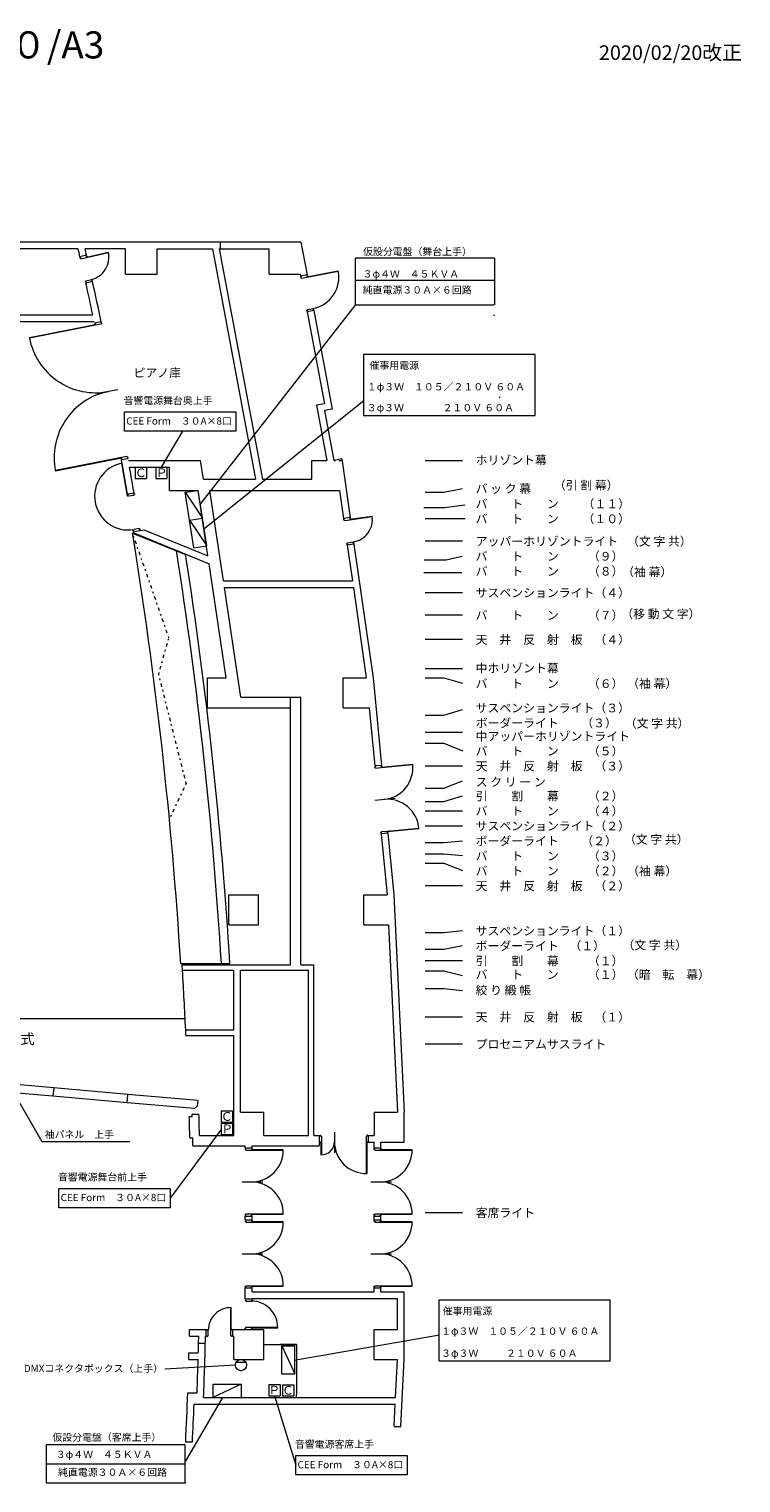
# Model space of a CAD drawing. Units: millimetres. Extents: x -54920 to 1903, y 61200 to 101372.
# Drawn here: x -17115 to 1903, y 61200 to 100009 of the extents above; entities that cross this region are included whole.
import ezdxf

# ---------------------------------------------------------------- set-up
doc = ezdxf.new("R2010")
doc.units = ezdxf.units.MM
doc.header["$LTSCALE"] = 762
doc.linetypes.add('ラインタイプ-1', pattern=[0.413386, 0.059055, -0.11811, 0.11811, -0.11811])
doc.linetypes.add('ラインタイプ-5', pattern=[0.20828, 0.069425, -0.138855])
doc.layers.get('0').update_dxf_attribs({"lineweight": 15})
for name, color, linetype, lineweight, true_color in [('1', 1, 'Continuous', 15, 0xff0000), ('10', 1, 'Continuous', 15, 0xff0000), ('20', 1, 'Continuous', 15, 0xff0000), ('5', 1, 'Continuous', 15, 0xff0000)]:
    doc.layers.add(name, color=color, linetype=linetype, lineweight=lineweight, true_color=true_color)
doc.styles.get("Standard").update_dxf_attribs({"font": 'txt', "bigfont": 'BIGFONT.SHX'})

# ---------------------------------------------------------------- blocks, each defined once
blk = doc.blocks.new('グループ-4-1')
at = {"color": 7, "linetype": 'Continuous', "lineweight": 15}
for p, q in [((9553, 11718), (9572, 11723)), ((9553, 11718), (9557, 11699)), ((9557, 11699), (9577, 11703)), ((9568, 11742), (9572, 11723)), ((9577, 11703), (9581, 11684)), ((9581, 11684), (9727, 11717)), ((9714, 11775), (9719, 11756)), ((9719, 11756), (9738, 11760)), ((9723, 11736), (9742, 11741)), ((9723, 11736), (9727, 11717)), ((9725, 11729), (10310, 11861)), ((9727, 11717), (10313, 11849)), ((9738, 11760), (9742, 11741)), ((9698, 11074), (9718, 11079)), ((9702, 11055), (9698, 11074)), ((9702, 11055), (9722, 11059)), ((9713, 11098), (9859, 11131)), ((9718, 11079), (9713, 11098)), ((9726, 11040), (9722, 11059)), ((9864, 11112), (9859, 11131)), ((9864, 11112), (9883, 11116)), ((9868, 11092), (9888, 11097)), ((9873, 11073), (9868, 11092)), ((9888, 11097), (9883, 11116))]:
    blk.add_line(p, q, dxfattribs=at)
blk.add_arc((9727, 11717), 600, 282.7183, 13.9123, dxfattribs=at)
blk = doc.blocks.new('グループ-5-1')
at = {"color": 7, "linetype": 'Continuous', "lineweight": 15}
for p, q in [((9970, 9920), (8203, 9573)), ((9972, 9907), (8206, 9561)), ((9964, 9947), (9945, 9943)), ((9945, 9943), (9949, 9923)), ((9945, 9943), (9949, 9923)), ((9968, 9927), (9949, 9923)), ((9968, 9927), (9949, 9923)), ((9961, 9966), (9964, 9947)), ((9968, 9927), (9972, 9907)), ((10119, 9936), (9972, 9907)), ((10108, 9995), (10112, 9975)), ((10131, 9979), (10112, 9975)), ((10135, 9960), (10116, 9956)), ((10116, 9956), (10119, 9936)), ((10131, 9979), (10135, 9960)), ((10564, 8189), (10024, 8083)), ((10665, 6375), (8899, 6028)), ((10667, 6362), (8901, 6016)), ((10669, 6355), (10649, 6351)), ((10669, 6355), (10649, 6351)), ((10653, 6331), (10649, 6351)), ((10653, 6331), (10649, 6351)), ((10673, 6335), (10653, 6331)), ((10812, 6403), (10665, 6375)), ((10669, 6355), (10665, 6375)), ((10676, 6316), (10673, 6335)), ((10816, 6384), (10812, 6403)), ((10836, 6388), (10816, 6384)), ((10839, 6368), (10820, 6364)), ((10824, 6345), (10820, 6364)), ((10839, 6368), (10836, 6388))]:
    blk.add_line(p, q, dxfattribs=at)
for centre, start, end in [((9972, 9907), 190.6959, 281.0939), ((10665, 6375), 101.0939, 191.4919)]:
    blk.add_arc(centre, 1800, start, end, dxfattribs=at)
blk = doc.blocks.new('グループ-6-1')
at = {"color": 7, "linetype": 'Continuous', "lineweight": 15}
for p, q in [((10659, 6224), (10813, 5343)), ((10672, 6226), (10825, 5345)), ((10825, 5345), (10813, 5343)), ((10819, 5385), (10822, 5365)), ((10819, 5385), (10822, 5365)), ((10839, 5383), (10820, 5380)), ((10843, 5363), (10823, 5360)), ((10843, 5363), (10823, 5360)), ((10836, 5403), (10839, 5383)), ((10843, 5363), (10846, 5343)), ((10994, 5368), (10846, 5343)), ((10984, 5427), (10987, 5407)), ((11007, 5411), (10987, 5407)), ((11010, 5391), (10991, 5388)), ((10991, 5388), (10994, 5368)), ((11007, 5411), (11010, 5391)), ((10996, 4436), (10976, 4432)), ((10996, 4436), (10976, 4432)), ((10979, 4413), (10976, 4432)), ((10999, 4416), (10979, 4413)), ((11141, 4480), (10993, 4455)), ((10996, 4436), (10993, 4455)), ((11002, 4396), (10999, 4416)), ((11144, 4460), (11141, 4480)), ((11164, 4463), (11144, 4460)), ((11167, 4444), (11147, 4440)), ((11150, 4421), (11147, 4440)), ((11167, 4444), (11164, 4463))]:
    blk.add_line(p, q, dxfattribs=at)
blk.add_arc((10846, 5343), 900, 101.1603, 279.387, dxfattribs=at)
blk = doc.blocks.new('グループ-59-1')
at = {"color": 7, "linetype": 'Continuous', "lineweight": 15}
for p, q in [((15616, 11203), (16452, 11360)), ((15619, 11191), (16454, 11348)), ((15444, 11199), (15464, 11202)), ((15444, 11199), (15448, 11179)), ((15448, 11179), (15467, 11183)), ((15460, 11222), (15464, 11202)), ((15467, 11183), (15471, 11163)), ((15471, 11163), (15619, 11191)), ((15608, 11250), (15611, 11230)), ((15611, 11230), (15631, 11234)), ((15615, 11210), (15635, 11214)), ((15615, 11210), (15619, 11191)), ((15631, 11234), (15635, 11214)), ((15612, 10304), (15632, 10308)), ((15616, 10285), (15612, 10304)), ((15616, 10285), (15635, 10288)), ((15628, 10328), (15775, 10355)), ((15632, 10308), (15628, 10328)), ((15639, 10269), (15635, 10288)), ((15779, 10336), (15775, 10355)), ((15779, 10336), (15799, 10339)), ((15783, 10316), (15803, 10320)), ((15787, 10296), (15783, 10316)), ((15803, 10320), (15799, 10339))]:
    blk.add_line(p, q, dxfattribs=at)
blk.add_arc((15619, 11191), 850, 280.637, 11.48, dxfattribs=at)
blk = doc.blocks.new('グループ-60-1')
at = {"color": 7, "linetype": 'Continuous', "lineweight": 15}
for p, q in [((16591, 4733), (16610, 4736)), ((16591, 4733), (16593, 4713)), ((16593, 4713), (16613, 4716)), ((16608, 4756), (16610, 4736)), ((16613, 4716), (16616, 4696)), ((16616, 4696), (16765, 4718)), ((16756, 4777), (16759, 4757)), ((16759, 4757), (16779, 4760)), ((16762, 4737), (16781, 4740)), ((16762, 4737), (16765, 4718)), ((16763, 4730), (17357, 4815)), ((16765, 4718), (17358, 4803)), ((16779, 4760), (16781, 4740)), ((16684, 4080), (16704, 4083)), ((16687, 4060), (16684, 4080)), ((16687, 4060), (16707, 4063)), ((16701, 4102), (16850, 4124)), ((16704, 4083), (16701, 4102)), ((16710, 4043), (16707, 4063)), ((16853, 4104), (16850, 4124)), ((16853, 4104), (16872, 4107)), ((16855, 4084), (16875, 4087)), ((16858, 4064), (16855, 4084)), ((16875, 4087), (16872, 4107))]:
    blk.add_line(p, q, dxfattribs=at)
blk.add_arc((16765, 4718), 600, 278.1733, 9.3673, dxfattribs=at)
blk = doc.blocks.new('グループ-61-1')
at = {"color": 7, "linetype": 'Continuous', "lineweight": 15}
for p, q in [((17426, -1877), (17445, -1875)), ((17426, -1877), (17427, -1897)), ((17427, -1897), (17447, -1895)), ((17444, -1855), (17445, -1875)), ((17447, -1895), (17449, -1915)), ((17449, -1915), (17599, -1900)), ((17593, -1841), (17595, -1861)), ((17595, -1861), (17615, -1859)), ((17597, -1888), (18443, -1807)), ((17597, -1881), (17617, -1879)), ((17597, -1881), (17617, -1879)), ((17597, -1881), (17599, -1900)), ((17599, -1900), (18445, -1820)), ((17615, -1859), (17617, -1879)), ((17615, -1859), (17617, -1879)), ((17430, -2770), (17978, -2718)), ((17592, -3629), (17612, -3627)), ((17594, -3649), (17592, -3629)), ((17594, -3649), (17614, -3647)), ((17610, -3607), (17760, -3593)), ((17612, -3627), (17610, -3607)), ((17616, -3667), (17614, -3647)), ((17760, -3593), (18606, -3512)), ((17762, -3613), (17760, -3593)), ((17761, -3605), (18607, -3525)), ((17762, -3613), (17781, -3611)), ((17762, -3613), (17781, -3611)), ((17763, -3633), (17783, -3631)), ((17765, -3653), (17763, -3633)), ((17783, -3631), (17781, -3611)), ((17783, -3631), (17781, -3611))]:
    blk.add_line(p, q, dxfattribs=at)
for centre, start, end in [((17599, -1900), 275.4376, 6.3326), ((17760, -3593), 4.5426, 95.4376)]:
    blk.add_arc(centre, 850, start, end, dxfattribs=at)
blk = doc.blocks.new('グループ-62-1')
at = {"color": 7, "linetype": 'Continuous', "lineweight": 15}
for p, q in [((16352, -11635), (16352, -12185)), ((15942, -11735), (15962, -11735)), ((15942, -11885), (15962, -11885)), ((15962, -11715), (15962, -11735)), ((15962, -11715), (15982, -11715)), ((15962, -11885), (15962, -11905)), ((15962, -11905), (15982, -11905)), ((15962, -11905), (15982, -11905)), ((15982, -11715), (15982, -11735)), ((15982, -11735), (16002, -11735)), ((15982, -11885), (16002, -11885)), ((15982, -11885), (15982, -11905)), ((15982, -11885), (15982, -11905)), ((15989, -11885), (15989, -12235)), ((16002, -11735), (16002, -11885)), ((16002, -11885), (16002, -12235)), ((17202, -11735), (17202, -11885)), ((17222, -11735), (17202, -11735)), ((17222, -11885), (17202, -11885)), ((17202, -11885), (17202, -12735)), ((17214, -11885), (17214, -12735)), ((17242, -11715), (17222, -11715)), ((17222, -11715), (17222, -11735)), ((17222, -11885), (17222, -11905)), ((17222, -11885), (17222, -11905)), ((17242, -11905), (17222, -11905)), ((17242, -11905), (17222, -11905)), ((17242, -11715), (17242, -11735)), ((17262, -11735), (17242, -11735)), ((17262, -11885), (17242, -11885)), ((17242, -11885), (17242, -11905))]:
    blk.add_line(p, q, dxfattribs=at)
for centre, radius, start, end in [((16002, -11885), 350, 267.953, 0), ((17202, -11885), 850, 180, 270.895)]:
    blk.add_arc(centre, radius, start, end, dxfattribs=at)
blk = doc.blocks.new('グループ-63-1')
at = {"color": 7, "linetype": 'Continuous', "lineweight": 15}
for p, q in [((13581, -16915), (13581, -16315)), ((13594, -16915), (13594, -16315)), ((12921, -16915), (12941, -16915)), ((12921, -17065), (12941, -17065)), ((12941, -16895), (12961, -16895)), ((12941, -16915), (12941, -16895)), ((12941, -17085), (12941, -17065)), ((12961, -16915), (12961, -16895)), ((12961, -16915), (12981, -16915)), ((12961, -17065), (12981, -17065)), ((12961, -17085), (12961, -17065)), ((12981, -17065), (12981, -16915)), ((13581, -17065), (13581, -16915)), ((13601, -16915), (13581, -16915)), ((13601, -17065), (13581, -17065)), ((13621, -16895), (13601, -16895)), ((13601, -16915), (13601, -16895)), ((13601, -17085), (13601, -17065)), ((13621, -16915), (13621, -16895)), ((13641, -16915), (13621, -16915)), ((13621, -17085), (13621, -17065)), ((13641, -17065), (13621, -17065)), ((12941, -17085), (12961, -17085)), ((13621, -17085), (13601, -17085))]:
    blk.add_line(p, q, dxfattribs=at)
blk.add_arc((13581, -16915), 600, 88.806, 180, dxfattribs=at)
blk = doc.blocks.new('グループ-64-1')
at = {"color": 7, "linetype": 'Continuous', "lineweight": 15}
for p, q in [((13986, -13970), (13986, -13990)), ((14136, -13970), (14136, -13990)), ((13966, -13990), (13986, -13990)), ((13966, -13990), (13966, -14010)), ((13966, -14010), (13986, -14010)), ((13986, -14010), (13986, -14030)), ((13986, -14030), (14136, -14030)), ((14136, -13990), (14156, -13990)), ((14136, -14010), (14136, -14030)), ((14136, -14010), (14156, -14010)), ((14136, -14010), (14156, -14010)), ((14136, -14017), (14986, -14017)), ((14136, -14030), (14986, -14030)), ((14156, -13990), (14156, -14010)), ((14156, -13990), (14156, -14010)), ((13886, -14880), (14436, -14880)), ((13966, -15770), (13966, -15750)), ((13966, -15750), (13986, -15750)), ((13966, -15770), (13986, -15770)), ((13986, -15730), (14136, -15730)), ((13986, -15750), (13986, -15730)), ((13986, -15790), (13986, -15770)), ((14136, -15750), (14136, -15730)), ((14136, -15730), (14986, -15730)), ((14136, -15742), (14986, -15742)), ((14136, -15750), (14156, -15750)), ((14136, -15750), (14156, -15750)), ((14136, -15790), (14136, -15770)), ((14136, -15770), (14156, -15770)), ((14156, -15770), (14156, -15750)), ((14156, -15770), (14156, -15750))]:
    blk.add_line(p, q, dxfattribs=at)
for centre, start, end in [((14136, -14030), 270, 0.895), ((14136, -15730), 359.105, 90)]:
    blk.add_arc(centre, 850, start, end, dxfattribs=at)
blk = doc.blocks.new('グループ-65-1')
at = {"color": 7, "linetype": 'Continuous', "lineweight": 15}
for p, q in [((13966, -12070), (13986, -12070)), ((13966, -12070), (13966, -12090)), ((13966, -12090), (13986, -12090)), ((13986, -12050), (13986, -12070)), ((13986, -12090), (13986, -12110)), ((13986, -12110), (14136, -12110)), ((14136, -12050), (14136, -12070)), ((14136, -12070), (14156, -12070)), ((14136, -12090), (14136, -12110)), ((14136, -12090), (14156, -12090)), ((14136, -12090), (14156, -12090)), ((14136, -12097), (14986, -12097)), ((14136, -12110), (14986, -12110)), ((14156, -12070), (14156, -12090)), ((14156, -12070), (14156, -12090)), ((13886, -12960), (14436, -12960)), ((13966, -13850), (13966, -13830)), ((13966, -13830), (13986, -13830)), ((13966, -13850), (13986, -13850)), ((13986, -13810), (14136, -13810)), ((13986, -13830), (13986, -13810)), ((13986, -13870), (13986, -13850)), ((14136, -13830), (14136, -13810)), ((14136, -13810), (14986, -13810)), ((14136, -13822), (14986, -13822)), ((14136, -13830), (14156, -13830)), ((14136, -13830), (14156, -13830)), ((14136, -13870), (14136, -13850)), ((14136, -13850), (14156, -13850)), ((14156, -13850), (14156, -13830)), ((14156, -13850), (14156, -13830))]:
    blk.add_line(p, q, dxfattribs=at)
for centre, start, end in [((14136, -12110), 270, 0.895), ((14136, -13810), 359.105, 90)]:
    blk.add_arc(centre, 850, start, end, dxfattribs=at)
blk = doc.blocks.new('グループ-66-1')
at = {"color": 7, "linetype": 'Continuous', "lineweight": 15}
for p, q in [((13966, -16100), (13966, -16120)), ((13966, -16100), (13986, -16100)), ((13966, -16120), (13986, -16120)), ((13986, -16080), (13986, -16100)), ((13986, -16120), (13986, -16140)), ((13986, -16140), (14136, -16140)), ((14136, -16080), (14136, -16100)), ((14136, -16100), (14156, -16100)), ((14136, -16120), (14156, -16120)), ((14136, -16120), (14136, -16140)), ((14156, -16100), (14156, -16120)), ((13966, -16860), (13986, -16860)), ((13966, -16880), (13966, -16860)), ((13966, -16880), (13986, -16880)), ((13986, -16840), (14136, -16840)), ((13986, -16860), (13986, -16840)), ((13986, -16900), (13986, -16880)), ((14136, -16860), (14136, -16840)), ((14136, -16840), (14836, -16840)), ((14136, -16852), (14836, -16852)), ((14136, -16860), (14156, -16860)), ((14136, -16900), (14136, -16880)), ((14136, -16880), (14156, -16880)), ((14156, -16880), (14156, -16860))]:
    blk.add_line(p, q, dxfattribs=at)
blk.add_arc((14136, -16840), 700, 358.806, 90, dxfattribs=at)
blk = doc.blocks.new('グループ-67-1')
at = {"color": 7, "linetype": 'Continuous', "lineweight": 15}
for p, q in [((17427, -13970), (17427, -13990)), ((17577, -13970), (17577, -13990)), ((17407, -13990), (17427, -13990)), ((17407, -13990), (17407, -14010)), ((17407, -14010), (17427, -14010)), ((17427, -14010), (17427, -14030)), ((17427, -14030), (17577, -14030)), ((17577, -13990), (17597, -13990)), ((17577, -14010), (17577, -14030)), ((17577, -14010), (17597, -14010)), ((17577, -14010), (17597, -14010)), ((17577, -14017), (18427, -14017)), ((17577, -14030), (18427, -14030)), ((17597, -13990), (17597, -14010)), ((17597, -13990), (17597, -14010)), ((17327, -14880), (17877, -14880)), ((17407, -15770), (17407, -15750)), ((17407, -15750), (17427, -15750)), ((17407, -15770), (17427, -15770)), ((17427, -15730), (17577, -15730)), ((17427, -15750), (17427, -15730)), ((17427, -15790), (17427, -15770)), ((17577, -15750), (17577, -15730)), ((17577, -15730), (18427, -15730)), ((17577, -15742), (18427, -15742)), ((17577, -15750), (17597, -15750)), ((17577, -15750), (17597, -15750)), ((17577, -15790), (17577, -15770)), ((17577, -15770), (17597, -15770)), ((17597, -15770), (17597, -15750)), ((17597, -15770), (17597, -15750))]:
    blk.add_line(p, q, dxfattribs=at)
for centre, start, end in [((17577, -14030), 270, 0.895), ((17577, -15730), 359.105, 90)]:
    blk.add_arc(centre, 850, start, end, dxfattribs=at)
blk = doc.blocks.new('グループ-68-1')
at = {"color": 7, "linetype": 'Continuous', "lineweight": 15}
for p, q in [((17407, -12070), (17427, -12070)), ((17407, -12070), (17407, -12090)), ((17407, -12090), (17427, -12090)), ((17427, -12050), (17427, -12070)), ((17427, -12090), (17427, -12110)), ((17427, -12110), (17577, -12110)), ((17577, -12050), (17577, -12070)), ((17577, -12070), (17597, -12070)), ((17577, -12090), (17577, -12110)), ((17577, -12090), (17597, -12090)), ((17577, -12090), (17597, -12090)), ((17577, -12097), (18427, -12097)), ((17577, -12110), (18427, -12110)), ((17597, -12070), (17597, -12090)), ((17597, -12070), (17597, -12090)), ((17327, -12960), (17877, -12960)), ((17407, -13850), (17407, -13830)), ((17407, -13830), (17427, -13830)), ((17407, -13850), (17427, -13850)), ((17427, -13810), (17577, -13810)), ((17427, -13830), (17427, -13810)), ((17427, -13870), (17427, -13850)), ((17577, -13830), (17577, -13810)), ((17577, -13810), (18427, -13810)), ((17577, -13822), (18427, -13822)), ((17577, -13830), (17597, -13830)), ((17577, -13830), (17597, -13830)), ((17577, -13870), (17577, -13850)), ((17577, -13850), (17597, -13850)), ((17597, -13850), (17597, -13830)), ((17597, -13850), (17597, -13830))]:
    blk.add_line(p, q, dxfattribs=at)
for centre, start, end in [((17577, -12110), 270, 0.895), ((17577, -13810), 359.105, 90)]:
    blk.add_arc(centre, 850, start, end, dxfattribs=at)
blk = doc.blocks.new('グループ-80-1')
at = {"color": 7, "linetype": 'Continuous', "lineweight": 15}
blk.add_line((13725, -17775), (13985, -17775), dxfattribs=at)
blk.add_circle((13855, -17850), 150, dxfattribs=at)
at = {"color": 7, "insert": (13854, -17874), "char_height": 1.9, "attachment_point": 1, "line_spacing_factor": 1.233735}
blk.add_mtext('{\\fメイリオ|b0|i0|c128|p0;C}', dxfattribs=at)
blk = doc.blocks.new('グループ-81-1')
at = {"color": 7, "linetype": 'Continuous', "lineweight": 15}
for p, q in [((13107, -18360), (13107, -18710)), ((13107, -18360), (13857, -18360)), ((13857, -18360), (13107, -18710)), ((13857, -18360), (13857, -18710)), ((13107, -18710), (13857, -18710))]:
    blk.add_line(p, q, dxfattribs=at)
blk = doc.blocks.new('グループ-82-1')
at = {"color": 7, "linetype": 'Continuous', "lineweight": 15}
for p, q in [((12366, 5449), (12712, 5500)), ((12477, 4707), (12366, 5449)), ((12366, 5449), (12823, 4758)), ((12823, 4758), (12712, 5500)), ((12477, 4707), (12823, 4758))]:
    blk.add_line(p, q, dxfattribs=at)
blk = doc.blocks.new('グループ-141-1')
at = {"color": 7, "linetype": 'Continuous', "lineweight": 15}
for p, q in [((11028, 6120), (11028, 5820)), ((11028, 6120), (11328, 6120)), ((11328, 6120), (11328, 5820)), ((11028, 5820), (11328, 5820))]:
    blk.add_line(p, q, dxfattribs=at)
at = {"color": 7, "insert": (11177, 5991), "char_height": 1.9, "attachment_point": 1, "line_spacing_factor": 1.233735}
blk.add_mtext('{\\fメイリオ|b0|i0|c128|p0;C}', dxfattribs=at)
blk = doc.blocks.new('グループ-142-1')
at = {"color": 7, "linetype": 'Continuous', "lineweight": 15}
for p, q in [((11578, 6120), (11578, 5820)), ((11578, 6120), (11878, 6120)), ((11878, 6120), (11878, 5820)), ((11578, 5820), (11878, 5820))]:
    blk.add_line(p, q, dxfattribs=at)
at = {"color": 7, "insert": (11727, 5991), "char_height": 1.9, "attachment_point": 1, "line_spacing_factor": 1.233735}
blk.add_mtext('{\\fメイリオ|b0|i0|c128|p0;P}', dxfattribs=at)
blk = doc.blocks.new('グループ-150-1')
at = {"color": 7, "linetype": 'Continuous', "lineweight": 15}
blk.add_line((13855, -18000), (13856, -18001), dxfattribs=at)
blk.add_line((13855, -18000), (13856, -18001), dxfattribs=at)
blk = doc.blocks.new('グループ-151-1')
at = {"color": 7, "linetype": 'Continuous', "lineweight": 15}
blk.add_line((13357, -18710), (13357, -18711), dxfattribs=at)
blk.add_line((13357, -18710), (13357, -18711), dxfattribs=at)
blk = doc.blocks.new('グループ-153-1')
at = {"color": 7, "linetype": 'Continuous', "lineweight": 15}
for q in [(12713, 5501), (12713, 5500)]:
    blk.add_line((12712, 5500), q, dxfattribs=at)
blk = doc.blocks.new('グループ-156-1')
at = {"color": 7, "linetype": 'Continuous', "lineweight": 15}
for p, q in [((6127, -8801), (6329, -8702)), ((6898, -10381), (6127, -8801)), ((7107, -10296), (6329, -8702)), ((6898, -10381), (7102, -10521)), ((7000, -10451), (7107, -10296)), ((8853, -10448), (7107, -10296)), ((8853, -10448), (8833, -10672)), ((10835, -10622), (8853, -10448)), ((8833, -10672), (7102, -10521)), ((10815, -10846), (8833, -10672)), ((10815, -10846), (10835, -10622)), ((12609, -11003), (10815, -10846)), ((12708, -10786), (10835, -10622)), ((12695, -10930), (12708, -10786)), ((12609, -11003), (12695, -10930))]:
    blk.add_line(p, q, dxfattribs=at)
at = {"color": 7, "linetype": 'ラインタイプ-1', "lineweight": 5}
blk.add_line((6898, -10381), (6898, -8741), dxfattribs=at)
at = {"color": 7, "linetype": 'Continuous', "lineweight": 5}
blk.add_line((6898, -8741), (7107, -8741), dxfattribs=at)
at = {"color": 7, "linetype": 'ラインタイプ-5', "lineweight": 18}
blk.add_line((7107, -10296), (7107, -8741), dxfattribs=at)
blk = doc.blocks.new('グループ-162-1')
at = {"color": 7, "linetype": 'Continuous', "lineweight": 15}
for p, q in [((14948, -17331), (15298, -17331)), ((14948, -18081), (14948, -17331)), ((14948, -17331), (15298, -18081)), ((15298, -18081), (15298, -17331)), ((14948, -18081), (15298, -18081))]:
    blk.add_line(p, q, dxfattribs=at)
blk = doc.blocks.new('グループ-167-1')
at = {"color": 7, "linetype": 'Continuous', "lineweight": 15}
for p, q in [((13330, -11390), (13330, -11690)), ((13330, -11390), (13630, -11390)), ((13630, -11390), (13630, -11690)), ((13330, -11690), (13630, -11690))]:
    blk.add_line(p, q, dxfattribs=at)
at = {"color": 7, "insert": (13479, -11519), "char_height": 1.9, "attachment_point": 1, "line_spacing_factor": 1.233735}
blk.add_mtext('{\\fメイリオ|b0|i0|c128|p0;P}', dxfattribs=at)
blk = doc.blocks.new('グループ-168-1')
at = {"color": 7, "linetype": 'Continuous', "lineweight": 15}
for p, q in [((14598, -18365), (14598, -18665)), ((14598, -18365), (14898, -18365)), ((14898, -18365), (14898, -18665)), ((14598, -18665), (14898, -18665))]:
    blk.add_line(p, q, dxfattribs=at)
at = {"color": 7, "insert": (14747, -18494), "char_height": 1.9, "attachment_point": 1, "line_spacing_factor": 1.233735}
blk.add_mtext('{\\fメイリオ|b0|i0|c128|p0;P}', dxfattribs=at)
blk = doc.blocks.new('グループ-169-1')
at = {"color": 7, "linetype": 'Continuous', "lineweight": 15}
for p, q in [((13330, -11064), (13330, -11364)), ((13330, -11064), (13630, -11064)), ((13630, -11064), (13630, -11364)), ((13330, -11364), (13630, -11364))]:
    blk.add_line(p, q, dxfattribs=at)
at = {"color": 7, "insert": (13480, -11193), "char_height": 1.9, "attachment_point": 1, "line_spacing_factor": 1.233735}
blk.add_mtext('{\\fメイリオ|b0|i0|c128|p0;C}', dxfattribs=at)
blk = doc.blocks.new('グループ-170-1')
at = {"color": 7, "linetype": 'Continuous', "lineweight": 15}
for p, q in [((14966, -18372), (14966, -18672)), ((14966, -18372), (15266, -18372)), ((15266, -18372), (15266, -18672)), ((14966, -18672), (15266, -18672))]:
    blk.add_line(p, q, dxfattribs=at)
at = {"color": 7, "insert": (15115, -18501), "char_height": 1.9, "attachment_point": 1, "line_spacing_factor": 1.233735}
blk.add_mtext('{\\fメイリオ|b0|i0|c128|p0;C}', dxfattribs=at)
blk = doc.blocks.new('グループ-171-1')
at = {"color": 7, "linetype": 'Continuous', "lineweight": 15}
for p, q in [((12477, 4704), (12823, 4758)), ((12594, 3963), (12477, 4704)), ((12477, 4704), (12940, 4018)), ((12940, 4018), (12823, 4758)), ((12594, 3963), (12940, 4018))]:
    blk.add_line(p, q, dxfattribs=at)

msp = doc.modelspace()

# ---------------------------------------------------------------- linework, layer by layer
at = {"color": 7, "linetype": 'Continuous', "lineweight": 5}
for p, q in [((-8403, 93895), (-8403, 92650)), ((-4681, 93895), (-4681, 92650)), ((-8403, 92650), (-4700, 92650)), ((-13580, 88314), (-13007, 89274)), ((-6565, 87240), (-6020, 87240)), ((-6030, 86945), (-5466, 86945)), ((-6020, 87240), (-5475, 87310)), ((-6560, 85840), (-5971, 85840)), ((-5971, 85840), (-5540, 85935)), ((-6565, 85500), (-5553, 85500)), ((-11981, 70634), (-13341, 68804)), ((-11603, 64344), (-13484, 64241)), ((-10560, 63529), (-9992, 61674)), ((-16655, 62222), (-16655, 61200)), ((-12951, 62222), (-12951, 61200)), ((-16655, 61711), (-12951, 61711)), ((-16655, 61200), (-12930, 61200))]:
    msp.add_line(p, q, dxfattribs=at)
at = {"color": 7, "linetype": 'Continuous', "lineweight": 5, "flags": 128}
for points in [[(-14569, 89791), (-11588, 89791), (-11588, 89274), (-14569, 89274)], [(-16322, 69063), (-13341, 69063), (-13341, 68546), (-16322, 68546)], [(-9992, 61933), (-7011, 61933), (-7011, 61416), (-9992, 61416)]]:
    msp.add_lwpolyline(points, close=True, dxfattribs=at)
at = {"layer": '1', "color": 7, "linetype": 'Continuous', "lineweight": 15}
for p, q in [((-12003, 94139), (-12003, 94319)), ((-15580, 93973), (-15755, 93933)), ((-4681, 93895), (-8403, 93895)), ((-15421, 93270), (-15597, 93230)), ((-8403, 93308), (-4681, 93308)), ((-12542, 87317), (-8400, 92632)), ((-4681, 92347), (-4699, 92379)), ((-15186, 92192), (-15363, 92157)), ((-3595, 91318), (-8176, 91318)), ((-8176, 91318), (-8176, 89697)), ((-3595, 89697), (-3595, 91318)), ((-12455, 86656), (-8166, 90106)), ((-4527, 90157), (-4546, 90188)), ((-8176, 89697), (-3595, 89697)), ((-6533, 88494), (-5533, 88494)), ((-6033, 87644), (-5533, 87744)), ((-6533, 87644), (-6033, 87644)), ((-6530, 86945), (-6030, 86945)), ((-14348, 86550), (-12932, 85982)), ((-14316, 86571), (-14341, 86567)), ((-8435, 86261), (-8613, 86235)), ((-6533, 86344), (-5533, 86344)), ((-6533, 84969), (-5533, 84969)), ((-6533, 84369), (-5533, 84369)), ((-6533, 83719), (-5533, 83719)), ((-6533, 82944), (-5533, 82944)), ((-6533, 82694), (-6033, 82694)), ((-6033, 82694), (-5533, 82544)), ((-6533, 81694), (-6033, 81694)), ((-6033, 81694), (-5533, 81844)), ((-6533, 81244), (-5533, 81244)), ((-6533, 80944), (-6033, 80944)), ((-6033, 80944), (-5533, 80744)), ((-6533, 80344), (-5533, 80344)), ((-6533, 79744), (-6033, 79744)), ((-6033, 79744), (-5533, 79944)), ((-6533, 79394), (-6033, 79394)), ((-6033, 79394), (-5533, 79544)), ((-6533, 79144), (-5533, 79144)), ((-6533, 78744), (-5533, 78744)), ((-6533, 78294), (-6033, 78294)), ((-6033, 78294), (-5533, 78344)), ((-6533, 77994), (-6033, 77994)), ((-6533, 77744), (-6033, 77744)), ((-6033, 77994), (-5533, 77944)), ((-6033, 77744), (-5533, 77544)), ((-6533, 77144), (-5533, 77144)), ((-6533, 75894), (-6033, 75894)), ((-6033, 75894), (-5533, 75944)), ((-6533, 75444), (-6033, 75444)), ((-6033, 75444), (-5533, 75544)), ((-13062, 75064), (-11750, 75064)), ((-6533, 75144), (-5533, 75144)), ((-6533, 74869), (-6033, 74869)), ((-6033, 74869), (-5533, 74744)), ((-6533, 74394), (-6033, 74394)), ((-6033, 74394), (-5533, 74344)), ((-47420, 73594), (-12945, 73594)), ((-6533, 73644), (-5533, 73644)), ((-6533, 72919), (-5533, 72919)), ((-17525, 71614), (-16775, 70315)), ((-16775, 70315), (-14418, 70315)), ((-6533, 68419), (-5533, 68419)), ((-11157, 66114), (-11157, 66124)), ((-1588, 66076), (-6169, 66076)), ((-6169, 66076), (-6169, 64456)), ((-1588, 64456), (-1588, 66076)), ((-10028, 64477), (-6152, 65149)), ((-6169, 64456), (-1588, 64456)), ((-11951, 63484), (-12951, 61752)), ((-16655, 62222), (-12951, 62222))]:
    msp.add_line(p, q, dxfattribs=at)
at = {"layer": '1', "color": 7, "linetype": 'ラインタイプ-1', "lineweight": 15}
for p, q in [((-9873, 93469), (-9850, 93469)), ((-8972, 88494), (-8756, 88494)), ((-13378, 83755), (-14348, 86550)), ((-13652, 82790), (-13378, 83755)), ((-12918, 79879), (-13652, 82790)), ((-12918, 79879), (-13366, 78918))]:
    msp.add_line(p, q, dxfattribs=at)
at = {"layer": '1', "color": 7, "linetype": 'Continuous', "lineweight": 15}
for radius, start, end in [(117105, 3.55927, 9.21621), (118190, 3.52655, 8.89982), (118415, 3.51984, 8.83506)]:
    msp.add_arc((-129941, 67794), radius, start, end, dxfattribs=at)
at = {"layer": '10', "color": 7, "linetype": 'Continuous', "lineweight": 15}
for p, q in [((-9850, 94319), (-17713, 94319)), ((-9850, 94319), (-9686, 93446)), ((-15803, 94139), (-17533, 94139)), ((-14541, 94139), (-15618, 94139)), ((-14541, 93469), (-14541, 94139)), ((-13691, 94139), (-12217, 94139)), ((-13691, 93469), (-13691, 94139)), ((-12217, 94139), (-11063, 87994)), ((-12034, 94139), (-10880, 87994)), ((-12034, 94139), (-10700, 94139)), ((-10700, 93469), (-10700, 94139)), ((-14541, 93469), (-13691, 93469)), ((-10700, 93469), (-9873, 93469)), ((-9873, 93469), (-9863, 93413)), ((-9686, 93446), (-9863, 93413)), ((-19033, 92384), (-15412, 92384)), ((-9507, 92493), (-9684, 92460)), ((-9684, 92460), (-9223, 90008)), ((-9507, 92493), (-9013, 89864)), ((-19323, 92204), (-15373, 92204)), ((-9223, 90008), (-9433, 89968)), ((-9433, 89968), (-9156, 88494)), ((-9013, 89864), (-9222, 89825)), ((-9222, 89825), (-8972, 88494)), ((-14471, 88541), (-14647, 88507)), ((-14462, 88494), (-12533, 88494)), ((-12458, 87994), (-12533, 88494)), ((-9556, 88494), (-9156, 88494)), ((-9556, 87994), (-9556, 88494)), ((-8761, 88534), (-8972, 88494)), ((-8761, 88534), (-8537, 86973)), ((-14430, 88314), (-13360, 88314)), ((-13360, 87694), (-13360, 88314)), ((-12458, 87994), (-11063, 87994)), ((-10880, 87994), (-9556, 87994)), ((-14310, 87624), (-14487, 87594)), ((-13360, 87694), (-12596, 87694)), ((-12335, 85943), (-12596, 87694)), ((-12282, 87694), (-8823, 87694)), ((-11924, 85284), (-12282, 87694)), ((-8823, 87694), (-8715, 86948)), ((-8537, 86973), (-8715, 86948)), ((-14021, 86637), (-14319, 86588)), ((-14315, 86564), (-12304, 85736)), ((-14021, 86637), (-12335, 85943)), ((-8613, 86235), (-8477, 85284)), ((-8435, 86261), (-7923, 82694)), ((-11851, 82694), (-12304, 85736)), ((-11924, 85284), (-8477, 85284)), ((-11897, 85104), (-8451, 85104)), ((-11461, 82174), (-11897, 85104)), ((-8451, 85104), (-8105, 82694)), ((-12350, 81894), (-12350, 82694)), ((-12350, 82694), (-11851, 82694)), ((-8723, 82694), (-8105, 82694)), ((-8723, 81894), (-8723, 82694)), ((-7923, 82694), (-7700, 80355)), ((-12350, 81894), (-10132, 81894)), ((-11461, 82174), (-10132, 82174)), ((-10132, 81894), (-10132, 82174)), ((-10132, 82174), (-9852, 82174)), ((-10132, 75034), (-10132, 81894)), ((-9852, 75034), (-9852, 82174)), ((-8723, 81894), (-8028, 81894)), ((-8028, 81894), (-7879, 80338)), ((-7700, 80355), (-7879, 80338)), ((-7528, 78543), (-7707, 78526)), ((-7707, 78526), (-7552, 76894)), ((-7528, 78543), (-7371, 76894)), ((-11781, 76894), (-10981, 76894)), ((-11781, 76094), (-11781, 76894)), ((-10981, 76094), (-10981, 76894)), ((-8171, 76894), (-7552, 76894)), ((-8171, 76094), (-8171, 76894)), ((-7371, 76894), (-7096, 71094)), ((-11781, 76094), (-10981, 76094)), ((-8171, 76094), (-7513, 76094)), ((-7513, 76094), (-7276, 71094)), ((-13026, 75034), (-10132, 75034)), ((-9852, 75034), (-9503, 75034)), ((-9503, 70474), (-9503, 75034)), ((-13016, 74884), (-11647, 74884)), ((-11647, 73294), (-11647, 74884)), ((-11467, 71094), (-11467, 74884)), ((-11467, 74884), (-9653, 74884)), ((-9653, 70474), (-9653, 74884)), ((-12931, 73294), (-11647, 73294)), ((-12924, 73144), (-11647, 73144)), ((-11647, 70474), (-11647, 73144)), ((-12757, 71044), (-12577, 71044)), ((-11467, 71094), (-10847, 71094)), ((-10847, 70474), (-10847, 71094)), ((-7896, 71094), (-7276, 71094)), ((-7896, 71094), (-7896, 70474)), ((-7096, 70294), (-7096, 71094)), ((-12835, 70979), (-12755, 70979)), ((-12821, 70414), (-12741, 70414)), ((-12562, 70474), (-11647, 70474)), ((-10847, 70474), (-9653, 70474)), ((-9503, 70474), (-9367, 70474)), ((-9367, 70474), (-9367, 70194)), ((-8047, 70474), (-7896, 70474)), ((-8047, 70294), (-8047, 70474)), ((-8047, 70294), (-7896, 70294)), ((-7896, 70144), (-7896, 70294)), ((-7716, 70294), (-7096, 70294)), ((-7716, 70144), (-7716, 70294)), ((-12736, 70194), (-11337, 70194)), ((-11337, 70144), (-11337, 70194)), ((-11337, 70144), (-11157, 70144)), ((-11157, 70144), (-11157, 70194)), ((-11157, 70194), (-9367, 70194)), ((-7896, 70144), (-7716, 70144)), ((-11337, 68324), (-11157, 68324)), ((-11337, 68224), (-11337, 68324)), ((-11157, 68224), (-11157, 68324)), ((-7896, 68224), (-7896, 68324)), ((-7896, 68324), (-7716, 68324)), ((-7716, 68224), (-7716, 68324)), ((-11337, 68224), (-11157, 68224)), ((-7896, 68224), (-7716, 68224)), ((-11337, 66404), (-11157, 66404)), ((-11337, 66114), (-11337, 66404)), ((-11157, 66304), (-11157, 66404)), ((-7896, 66404), (-7716, 66404)), ((-7896, 66304), (-7896, 66404)), ((-7716, 66304), (-7716, 66404)), ((-11337, 66114), (-11157, 66114)), ((-11157, 66304), (-7896, 66304)), ((-11157, 66124), (-7276, 66124)), ((-7716, 66304), (-7096, 66304)), ((-7276, 65294), (-7276, 66124)), ((-7096, 64494), (-7096, 66304)), ((-12828, 65294), (-12387, 65294)), ((-12387, 65114), (-12387, 65294)), ((-11667, 65114), (-11667, 65294)), ((-11667, 65294), (-10847, 65294)), ((-10847, 64494), (-10847, 65294)), ((-7896, 64494), (-7896, 65294)), ((-7896, 65294), (-7276, 65294)), ((-12832, 65114), (-12582, 65114)), ((-12586, 64932), (-12406, 64932)), ((-12402, 65114), (-12387, 65114)), ((-11667, 65114), (-11647, 65114)), ((-11647, 64494), (-11647, 65114)), ((-10847, 64894), (-9967, 64894)), ((-9967, 64894), (-10407, 64894)), ((-9967, 64894), (-9967, 63555)), ((-12848, 64494), (-12598, 64494)), ((-12843, 64674), (-12593, 64674)), ((-11647, 64494), (-10847, 64494)), ((-7896, 64494), (-7276, 64494)), ((-7324, 63484), (-7276, 64494)), ((-7181, 62707), (-7096, 64494)), ((-12877, 63604), (-12626, 63604)), ((-12708, 63304), (-7333, 63304)), ((-12451, 63484), (-7324, 63484)), ((-9967, 63555), (-9980, 63555)), ((-9980, 63555), (-9980, 63494)), ((-7360, 62716), (-7333, 63304)), ((-7361, 62707), (-7181, 62707)), ((-12931, 62294), (-12751, 62294))]:
    msp.add_line(p, q, dxfattribs=at)
for radius, start, end in [(117140, 12.8934, 12.9971), (117320, 12.8934, 12.9768), (117140, 12.1176, 12.5413), (117320, 12.0027, 12.5418), (117140, 9.73134, 10.1845), (117320, 9.73081, 10.0732), (117140, 3.47, 3.54351), (117140, 2.69116, 3.47), (117140, 2.61772, 2.69116), (117230, 1.55685, 1.58863), (117410, 1.30794, 1.58619), (117150, 1.2815, 1.55792), (117230, 1.17308, 1.28062), (117140, 358.689, 358.777), (117390, 358.477, 358.692), (117570, 357.899, 358.694), (117140, 358.386, 358.474), (117390, 357.954, 358.389), (117140, 357.309, 357.95), (117320, 357.313, 357.807)]:
    msp.add_arc((-129941, 67794), radius, start, end, dxfattribs=at)

# ---------------------------------------------------------------- block references
at = {"layer": '1', "color": 7}
for name in ['グループ-4-1', 'グループ-59-1', 'グループ-5-1', 'グループ-6-1', 'グループ-141-1', 'グループ-142-1', 'グループ-82-1', 'グループ-153-1', 'グループ-171-1', 'グループ-60-1', 'グループ-61-1', 'グループ-169-1', 'グループ-167-1', 'グループ-62-1', 'グループ-65-1', 'グループ-68-1', 'グループ-64-1', 'グループ-67-1', 'グループ-66-1', 'グループ-63-1', 'グループ-162-1', 'グループ-80-1', 'グループ-150-1', 'グループ-81-1', 'グループ-168-1', 'グループ-170-1', 'グループ-151-1']:
    msp.add_blockref(name, (-25308, 82194), dxfattribs=at)
at = {"layer": '5', "color": 7}
msp.add_blockref('グループ-156-1', (-25308, 82194), dxfattribs=at)

# ---------------------------------------------------------------- texts
at = {"color": 7}
for s, insert, char_height, attachment_point, line_spacing_factor in [('{\\fメイリオ|b0|i0|c128|p0;2020/02/20改正}', (20, 99380), 387.57, 5, 1.233735), ('{\\fメイリオ|b0|i0|c128|p0;  }', (-3340, 82556), 232.54, 1, 1.233735), ('{\\fメイリオ|b0|i0|c128|p0; }', (-3240, 80736), 232.54, 1, 1.233735), ('{\\f小塚ゴシック Pro R|b0|i0|c128|p0;可変式}', (-17540, 73050), 280.71, 5, 1.073159)]:
    msp.add_mtext(s, dxfattribs=dict(at, insert=insert, char_height=char_height, attachment_point=attachment_point, line_spacing_factor=line_spacing_factor))
at = {"layer": '1', "color": 7, "attachment_point": 1}
for s, insert, char_height, line_spacing_factor in [('{\\fＭＳ Ｐゴシック|b0|i0|c128|p0;１:１５０/A3}', (-20862, 99948), 723.47, 0.881239), ('{\\fメイリオ|b0|i0|c128|p0;仮設分電盤（舞台上手）}', (-8192, 94165), 193.79, 1.233735), ('{\\fメイリオ|b0|i0|c128|p0;３φ４Ｗ\u3000４５ＫＶＡ}', (-8204, 93570), 193.79, 1.233735), ('{\\fメイリオ|b0|i0|c128|p0;純直電源３０Ａ×６回路}', (-8200, 93143), 193.79, 1.233735), ('{\\fメイリオ|b0|i0|c128|p0;ピアノ庫}', (-14324, 90949), 232.54, 1.233735), ('{\\fメイリオ|b0|i0|c128|p0;催事用電源}', (-8020, 91129), 193.79, 1.233735), ('{\\fメイリオ|b0|i0|c128|p0;１φ３Ｗ\u3000１０５／２１０Ｖ ６０Ａ}', (-8090, 90558), 193.79, 1.233735), ('{\\fメイリオ|b0|i0|c128|p0;音響電源舞台奥上手}', (-14591, 90190), 193.79, 1.233735), ('{\\fメイリオ|b0|i0|c128|p0;CEE Form\u3000３０A×8口}', (-14519, 89644), 193.79, 1.233735), ('{\\fメイリオ|b0|i0|c128|p0;３φ３Ｗ\u3000    \u3000\u3000２１０Ｖ ６０Ａ}', (-8093, 90001), 193.79, 1.233735), ('{\\fメイリオ|b0|i0|c128|p0;ホリゾント幕}', (-5184, 88619), 232.54, 1.233735), ('{\\fメイリオ|b0|i0|c128|p0;Ｃ}', (-14288, 88281), 232.54, 1.233735), ('{\\fメイリオ|b0|i0|c128|p0;Ｐ}', (-13731, 88283), 232.54, 1.233735), ('{\\fメイリオ|b0|i0|c128|p0;バ ッ ク 幕}', (-5184, 87858), 232.54, 1.233735), ('{\\fメイリオ|b0|i0|c128|p0;バ\u3000\u3000ト\u3000\u3000ン\u3000\u3000（１１）}', (-5184, 87452), 232.54, 1.233735), ('{\\fメイリオ|b0|i0|c128|p0;バ\u3000\u3000ト\u3000\u3000ン\u3000\u3000（１０）}', (-5184, 87052), 232.54, 1.233735), ('{\\fメイリオ|b0|i0|c128|p0;アッパーホリゾントライト}', (-5184, 86452), 232.54, 1.233735), ('{\\fメイリオ|b0|i0|c128|p0;（文 字 共）}', (-1139, 86452), 232.54, 1.233735), ('{\\fメイリオ|b0|i0|c128|p0;バ\u3000\u3000ト\u3000\u3000ン\u3000\u3000  （９）}', (-5184, 86052), 232.54, 1.233735), ('{\\fメイリオ|b0|i0|c128|p0;バ\u3000\u3000ト\u3000\u3000ン\u3000\u3000  （８）}', (-5184, 85652), 232.54, 1.233735), ('{\\fメイリオ|b0|i0|c128|p0;（袖 幕）\u3000}', (-1270, 85636), 232.54, 1.233735), ('{\\fメイリオ|b0|i0|c128|p0;サスペンションライト（４）}', (-5184, 85077), 232.54, 1.233735), ('{\\fメイリオ|b0|i0|c128|p0;バ\u3000\u3000ト\u3000\u3000ン\u3000\u3000  （７）}', (-5184, 84477), 232.54, 1.233735), ('{\\fメイリオ|b0|i0|c128|p0;（移 動 文 字）}', (-1294, 84514), 232.54, 1.233735), ('{\\fメイリオ|b0|i0|c128|p0;天\u3000井\u3000反\u3000射\u3000板\u3000（４）}', (-5184, 83827), 232.54, 1.233735), ('{\\fメイリオ|b0|i0|c128|p0;中ホリゾント幕}', (-5184, 83065), 232.54, 1.233735), ('{\\fメイリオ|b0|i0|c128|p0;バ\u3000\u3000ト\u3000\u3000ン\u3000  \u3000（６）}', (-5184, 82652), 232.54, 1.233735), ('{\\fメイリオ|b0|i0|c128|p0;（袖 幕）\u3000}', (-1138, 82654), 232.54, 1.233735), ('{\\fメイリオ|b0|i0|c128|p0;サスペンションライト（３）}', (-5184, 82002), 232.54, 1.233735), ('{\\fメイリオ|b0|i0|c128|p0;ボーダーライト\u3000    （３）}', (-5184, 81602), 232.54, 1.233735), ('{\\fメイリオ|b0|i0|c128|p0;（文 字 共）}', (-1202, 81594), 232.54, 1.233735), ('{\\fメイリオ|b0|i0|c128|p0;中アッパーホリゾントライト}', (-5184, 81246), 232.54, 1.233735), ('{\\fメイリオ|b0|i0|c128|p0;バ\u3000\u3000ト\u3000\u3000ン\u3000\u3000  （５）}', (-5184, 80852), 232.54, 1.233735), ('{\\fメイリオ|b0|i0|c128|p0;天\u3000井\u3000反\u3000射\u3000板\u3000（３）}', (-5184, 80452), 232.54, 1.233735), ('{\\fメイリオ|b0|i0|c128|p0;ス ク リ ー ン}', (-5184, 80028), 232.54, 1.233735), ('{\\fメイリオ|b0|i0|c128|p0;引\u3000\u3000割\u3000\u3000幕\u3000\u3000  （２）}', (-5184, 79652), 232.54, 1.233735), ('{\\fメイリオ|b0|i0|c128|p0;バ\u3000\u3000ト\u3000\u3000ン\u3000\u3000  （４）}', (-5184, 79252), 232.54, 1.233735), ('{\\fメイリオ|b0|i0|c128|p0;サスペンションライト（２）}', (-5184, 78852), 232.54, 1.233735), ('{\\fメイリオ|b0|i0|c128|p0;ボーダーライト\u3000    （２）}', (-5184, 78452), 232.54, 1.233735), ('{\\fメイリオ|b0|i0|c128|p0;（文 字 共）}', (-1222, 78494), 232.54, 1.233735), ('{\\fメイリオ|b0|i0|c128|p0;バ\u3000\u3000ト\u3000\u3000ン\u3000\u3000  （３）}', (-5184, 78052), 232.54, 1.233735), ('{\\fメイリオ|b0|i0|c128|p0;バ\u3000\u3000ト\u3000\u3000ン\u3000\u3000  （２）}', (-5184, 77652), 232.54, 1.233735), ('{\\fメイリオ|b0|i0|c128|p0;（袖 幕）\u3000}', (-1138, 77649), 232.54, 1.233735), ('{\\fメイリオ|b0|i0|c128|p0;天\u3000井\u3000反\u3000射\u3000板\u3000（２）}', (-5184, 77252), 232.54, 1.233735), ('{\\fメイリオ|b0|i0|c128|p0;サスペンションライト（１）}', (-5184, 76052), 232.54, 1.233735), ('{\\fメイリオ|b0|i0|c128|p0;ボーダーライト   \u3000 （１）}', (-5184, 75652), 232.54, 1.233735), ('{\\fメイリオ|b0|i0|c128|p0;（文 字 共）}', (-1262, 75674), 232.54, 1.233735), ('{\\fメイリオ|b0|i0|c128|p0;引\u3000\u3000割\u3000\u3000幕\u3000  \u3000（１）}', (-5184, 75252), 232.54, 1.233735), ('{\\fメイリオ|b0|i0|c128|p0;バ\u3000\u3000ト\u3000\u3000ン\u3000\u3000  （１）}', (-5184, 74886), 232.54, 1.233735), ('{\\fメイリオ|b0|i0|c128|p0;（暗\u3000転\u3000幕）}', (-1145, 74886), 232.54, 1.233735), ('{\\fメイリオ|b0|i0|c128|p0;絞 り 緞 帳}', (-5184, 74469), 232.54, 1.233735), ('{\\fメイリオ|b0|i0|c128|p0;天\u3000井\u3000反\u3000射\u3000板\u3000（１）}', (-5184, 73752), 232.54, 1.233735), ('{\\fメイリオ|b0|i0|c128|p0;プロセニアムサスライト}', (-5184, 73027), 232.54, 1.233735), ('{\\fメイリオ|b0|i0|c128|p0;Ｃ}', (-11993, 71098), 232.54, 1.233735), ('{\\fメイリオ|b0|i0|c128|p0;Ｐ}', (-11981, 70768), 232.54, 1.233735), ('{\\fメイリオ|b0|i0|c128|p0;袖パネル\u3000上手}', (-16695, 70599), 193.79, 1.233735), ('{\\fメイリオ|b0|i0|c128|p0;音響電源舞台前上手}', (-16344, 69462), 193.79, 1.233735), ('{\\fメイリオ|b0|i0|c128|p0;CEE Form\u3000３０A×8口}', (-16272, 68916), 193.79, 1.233735), ('{\\fメイリオ|b0|i0|c128|p0;客席ライト}', (-5184, 68527), 232.54, 1.233735), ('{\\fメイリオ|b0|i0|c128|p0;催事用電源}', (-6062, 65887), 193.79, 1.233735), ('{\\fメイリオ|b0|i0|c128|p0;１φ３Ｗ\u3000１０５／２１０Ｖ ６０Ａ}', (-6106, 65349), 193.79, 1.233735), ('{\\fメイリオ|b0|i0|c128|p0;３φ３Ｗ\u3000        ２１０Ｖ ６０Ａ}', (-6106, 64760), 193.79, 1.233735), ('{\\fメイリオ|b0|i0|c128|p0;DMXコネクタボックス（上手）}', (-17254, 64353), 193.79, 1.233735), ('{\\fメイリオ|b0|i0|c128|p0;Ｐ}', (-10725, 63793), 232.54, 1.233735), ('{\\fメイリオ|b0|i0|c128|p0;Ｃ}', (-10358, 63789), 232.54, 1.233735), ('{\\fメイリオ|b0|i0|c128|p0;仮設分電盤（客席上手）}', (-16491, 62516), 193.79, 1.233735), ('{\\fメイリオ|b0|i0|c128|p0;音響電源客席上手}', (-10014, 62332), 193.79, 1.233735), ('{\\fメイリオ|b0|i0|c128|p0;３φ４Ｗ\u3000４５ＫＶＡ}', (-16400, 62059), 193.79, 1.233735), ('{\\fメイリオ|b0|i0|c128|p0;CEE Form\u3000３０A×8口}', (-9942, 61786), 193.79, 1.233735), ('{\\fメイリオ|b0|i0|c128|p0;純直電源３０Ａ×６回路}', (-16339, 61582), 193.79, 1.233735)]:
    msp.add_mtext(s, dxfattribs=dict(at, insert=insert, char_height=char_height, line_spacing_factor=line_spacing_factor))
at = {"layer": '20', "color": 7, "insert": (-3167, 87949), "char_height": 232.54, "attachment_point": 1, "line_spacing_factor": 1.233735}
msp.add_mtext('{\\fメイリオ|b0|i0|c128|p0; （引 割 幕）\u3000}', dxfattribs=at)

doc.saveas('drawing.dxf')
